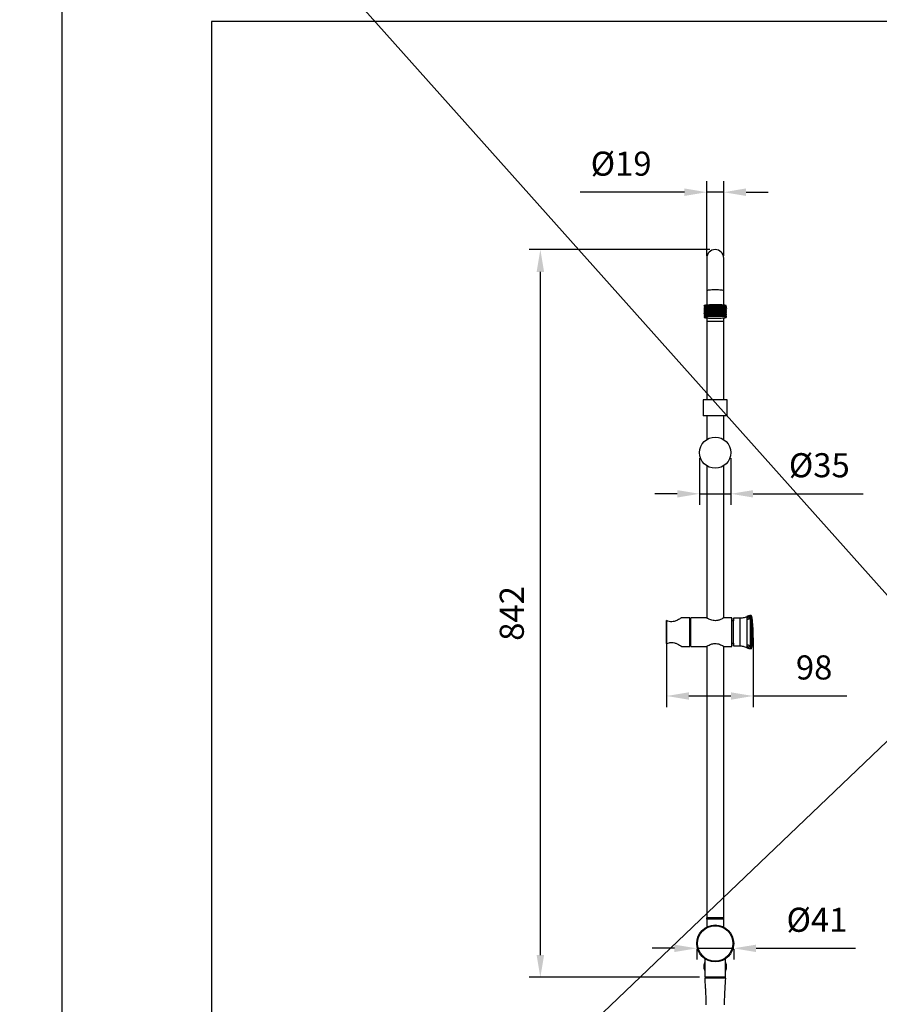
# Model space of a CAD drawing. Units: millimetres. Extents: x 62733 to 64519, y 30002 to 32064.
# Drawn here: x 62927 to 63023, y 31343 to 31453 of the extents above; entities that cross this region are included whole.
import ezdxf

# ---------------------------------------------------------------- set-up
doc = ezdxf.new("R2010")
doc.units = ezdxf.units.MM
for name, color, linetype in [('A1', 2, 'Continuous'), ('A5', 136, 'Continuous'), ('DIM', 6, 'Continuous')]:
    doc.layers.add(name, color=color, linetype=linetype)
doc.layers.add('圖紙邊界', color=1, linetype='Continuous', plot=False)
doc.styles.add('勝泰-2.7', font='simplex.shx', dxfattribs={"height": 2.7, "bigfont": 'chineset.shx'})
doc.dimstyles.new('正常$0', dxfattribs={"dimtxt": 2.7, "dimasz": 2.5, "dimexe": 1.25, "dimexo": 0.625, "dimgap": 1.5, "dimtad": 1, "dimdsep": 46, "dimtxsty": '勝泰-2.7', "dimcen": 2.5, "dimclrd": 6, "dimclre": 6, "dimclrt": 6, "dimadec": 1, "dimazin": 0, "dimtfac": 1, "dimtmove": 0, "dimatfit": 3, "dimfxl": 1, "dimarcsym": 0})

# ---------------------------------------------------------------- blocks, each defined once
blk = doc.blocks.new('*D14')
at = {"layer": 'Defpoints', "color": 0}
for p in [(62984.93, 31427.34), (63004.53, 31427.34), (63003.37, 31345.78)]:
    blk.add_point(p, dxfattribs=at)
at = {"layer": 'DIM', "color": 6, "lineweight": -2}
for p, q in [((63003.91, 31427.34), (62983.68, 31427.34)), ((62984.93, 31348.28), (62984.93, 31424.84)), ((63002.75, 31345.78), (62983.68, 31345.78))]:
    blk.add_line(p, q, dxfattribs=at)
at = {"layer": 'DIM', "color": 6}
for points in [[(62984.51, 31424.84), (62985.35, 31424.84), (62984.93, 31427.34)], [(62984.51, 31348.28), (62985.35, 31348.28), (62984.93, 31345.78)]]:
    blk.add_solid(points, dxfattribs=at)
at = {"layer": 'DIM', "color": 6, "insert": (62982.08, 31386.56), "char_height": 2.7, "attachment_point": 5, "rotation": 90, "style": '勝泰-2.7'}
blk.add_mtext('842', dxfattribs=at)
blk = doc.blocks.new('*D15')
at = {"layer": 'Defpoints', "color": 0}
for p in [(63003.57, 31433.77), (63003.57, 31426.02), (63005.47, 31426.02)]:
    blk.add_point(p, dxfattribs=at)
at = {"layer": 'DIM', "color": 6, "lineweight": -2}
for p, q in [((63003.57, 31426.64), (63003.57, 31435.02)), ((63005.47, 31426.64), (63005.47, 31435.02)), ((63001.07, 31433.77), (62989.4, 31433.77)), ((63005.47, 31433.77), (63003.57, 31433.77)), ((63007.97, 31433.77), (63010.47, 31433.77))]:
    blk.add_line(p, q, dxfattribs=at)
at = {"layer": 'DIM', "color": 6}
for points in [[(63001.07, 31434.19), (63001.07, 31433.35), (63003.57, 31433.77)], [(63007.97, 31434.19), (63007.97, 31433.35), (63005.47, 31433.77)]]:
    blk.add_solid(points, dxfattribs=at)
at = {"layer": 'DIM', "color": 6, "insert": (62993.98, 31436.62), "char_height": 2.7, "attachment_point": 5, "style": '勝泰-2.7'}
blk.add_mtext('%%C19', dxfattribs=at)
blk = doc.blocks.new('*D16')
at = {"layer": 'Defpoints', "color": 0}
for p in [(63002.77, 31404.58), (63006.27, 31404.58), (63006.27, 31399.97)]:
    blk.add_point(p, dxfattribs=at)
at = {"layer": 'DIM', "color": 6, "lineweight": -2}
for p, q in [((63002.77, 31403.95), (63002.77, 31398.72)), ((63006.27, 31403.95), (63006.27, 31398.72)), ((63000.27, 31399.97), (62997.77, 31399.97)), ((63002.77, 31399.97), (63006.27, 31399.97)), ((63008.77, 31399.97), (63021.08, 31399.97))]:
    blk.add_line(p, q, dxfattribs=at)
at = {"layer": 'DIM', "color": 6}
for points in [[(63000.27, 31400.38), (63000.27, 31399.55), (63002.77, 31399.97)], [(63008.77, 31400.38), (63008.77, 31399.55), (63006.27, 31399.97)]]:
    blk.add_solid(points, dxfattribs=at)
at = {"layer": 'DIM', "color": 6, "insert": (63016.18, 31402.82), "char_height": 2.7, "attachment_point": 5, "style": '勝泰-2.7'}
blk.add_mtext('%%C35', dxfattribs=at)
blk = doc.blocks.new('*D17')
at = {"layer": 'Defpoints', "color": 0}
for p in [(63002.45, 31349.58), (63006.59, 31349.58), (63006.59, 31349.03)]:
    blk.add_point(p, dxfattribs=at)
at = {"layer": 'DIM', "color": 6, "lineweight": -2}
for p, q in [((62999.95, 31349.03), (62997.45, 31349.03)), ((63002.45, 31349.03), (63006.59, 31349.03)), ((63002.45, 31348.95), (63002.45, 31347.78)), ((63006.59, 31348.95), (63006.59, 31347.78)), ((63009.09, 31349.03), (63020.24, 31349.03))]:
    blk.add_line(p, q, dxfattribs=at)
at = {"layer": 'DIM', "color": 6}
for points in [[(62999.95, 31349.44), (62999.95, 31348.61), (63002.45, 31349.03)], [(63009.09, 31349.44), (63009.09, 31348.61), (63006.59, 31349.03)]]:
    blk.add_solid(points, dxfattribs=at)
at = {"layer": 'DIM', "color": 6, "insert": (63015.92, 31351.88), "char_height": 2.7, "attachment_point": 5, "style": '勝泰-2.7'}
blk.add_mtext('%%C41', dxfattribs=at)
blk = doc.blocks.new('*D18')
at = {"layer": 'Defpoints', "color": 0}
for p in [(63008.77, 31384.47), (62999.07, 31384.22), (63008.77, 31377.31)]:
    blk.add_point(p, dxfattribs=at)
at = {"layer": 'DIM', "color": 6, "lineweight": -2}
for p, q in [((62999.07, 31383.6), (62999.07, 31376.06)), ((63008.77, 31383.85), (63008.77, 31376.06)), ((63001.57, 31377.31), (63006.27, 31377.31)), ((63008.77, 31377.31), (63019.28, 31377.31))]:
    blk.add_line(p, q, dxfattribs=at)
at = {"layer": 'DIM', "color": 6}
for points in [[(63001.57, 31377.72), (63001.57, 31376.89), (62999.07, 31377.31)], [(63006.27, 31377.72), (63006.27, 31376.89), (63008.77, 31377.31)]]:
    blk.add_solid(points, dxfattribs=at)
at = {"layer": 'DIM', "color": 6, "insert": (63015.6, 31380.16), "char_height": 2.7, "attachment_point": 5, "style": '勝泰-2.7'}
blk.add_mtext('98', dxfattribs=at)

msp = doc.modelspace()

# ---------------------------------------------------------------- linework, layer by layer
at = {"layer": 'A1', "ltscale": 10}
for p, q in [((63003.57, 31426.389), (63003.57, 31422.737)), ((63005.47, 31422.737), (63005.47, 31426.389)), ((63003.57, 31419.684), (63003.57, 31419.328)), ((63003.57, 31419.328), (63004.52, 31419.328)), ((63004.52, 31419.328), (63005.47, 31419.328)), ((63005.47, 31419.328), (63005.47, 31419.686)), ((63005.87, 31410.513), (63003.17, 31410.513)), ((63005.87, 31408.713), (63003.17, 31408.713)), ((62999.07, 31383.178), (62999.07, 31385.762)), ((62999.07, 31385.762), (62999.07, 31383.178)), ((63005.48, 31352.43), (63003.561, 31352.43)), ((63005.48, 31352.28), (63003.561, 31352.28)), ((63003.25, 31347.114), (63003.246, 31347.07)), ((63005.67, 31345.78), (63003.37, 31345.78)), ((63005.695, 31345.68), (63003.345, 31345.68))]:
    msp.add_line(p, q, dxfattribs=at)
at = {"layer": 'A1', "ltscale": 10, "flags": 128}
for points in [[(63005.47, 31422.737), (63005.452, 31422.754), (63005.398, 31422.769), (63005.31, 31422.783), (63005.192, 31422.796), (63005.048, 31422.806), (63004.884, 31422.814), (63004.705, 31422.819), (63004.52, 31422.82), (63004.335, 31422.819), (63004.157, 31422.814), (63003.992, 31422.806), (63003.848, 31422.796), (63003.73, 31422.783), (63003.642, 31422.769), (63003.588, 31422.754), (63003.57, 31422.737)], [(63005.659, 31421.089), (63005.556, 31421.105), (63005.424, 31421.119), (63005.265, 31421.131), (63005.086, 31421.141), (63004.89, 31421.148), (63004.684, 31421.152), (63004.473, 31421.153), (63004.263, 31421.151), (63004.061, 31421.145), (63003.872, 31421.137), (63003.701, 31421.126), (63003.554, 31421.113), (63003.434, 31421.098), (63003.345, 31421.081), (63003.29, 31421.063)], [(63005.659, 31419.794), (63005.556, 31419.81), (63005.424, 31419.824), (63005.265, 31419.836), (63005.086, 31419.846), (63004.89, 31419.853), (63004.684, 31419.857), (63004.473, 31419.858), (63004.263, 31419.856), (63004.061, 31419.85), (63003.872, 31419.842), (63003.701, 31419.831), (63003.554, 31419.818), (63003.434, 31419.803), (63003.345, 31419.786), (63003.29, 31419.768)], [(62999.07, 31383.178), (62999.07, 31383.341), (62999.071, 31383.532), (62999.071, 31383.745), (62999.071, 31383.977), (62999.071, 31384.22), (62999.071, 31384.47), (62999.071, 31384.72), (62999.071, 31384.963), (62999.071, 31385.195), (62999.071, 31385.408), (62999.07, 31385.599), (62999.07, 31385.762)], [(63001.67, 31382.87), (63001.67, 31382.888), (63001.67, 31382.941), (63001.67, 31383.028), (63001.67, 31383.148), (63001.67, 31383.297), (63001.67, 31383.472), (63001.671, 31383.67), (63001.671, 31383.885), (63001.671, 31384.114), (63001.671, 31384.35), (63001.671, 31384.59), (63001.671, 31384.826), (63001.671, 31385.055), (63001.671, 31385.27), (63001.67, 31385.468), (63001.67, 31385.643), (63001.67, 31385.792), (63001.67, 31385.912), (63001.67, 31385.999), (63001.67, 31386.052), (63001.67, 31386.07)], [(63006.37, 31382.87), (63006.37, 31382.888), (63006.37, 31382.941), (63006.37, 31383.028), (63006.37, 31383.148), (63006.37, 31383.297), (63006.37, 31383.472), (63006.371, 31383.67), (63006.371, 31383.885), (63006.371, 31384.114), (63006.371, 31384.35), (63006.371, 31384.59), (63006.371, 31384.826), (63006.371, 31385.055), (63006.371, 31385.27), (63006.37, 31385.468), (63006.37, 31385.643), (63006.37, 31385.792), (63006.37, 31385.912), (63006.37, 31385.999), (63006.37, 31386.052), (63006.37, 31386.07)], [(63006.57, 31383.22), (63006.57, 31383.138), (63006.57, 31383.032), (63006.57, 31382.961), (63006.57, 31382.925), (63006.57, 31382.925), (63006.57, 31382.961), (63006.57, 31383.032), (63006.57, 31383.138), (63006.57, 31383.274), (63006.57, 31383.439), (63006.571, 31383.627), (63006.571, 31383.836), (63006.571, 31384.059), (63006.571, 31384.292), (63006.571, 31384.529), (63006.571, 31384.765), (63006.571, 31384.994), (63006.571, 31385.21), (63006.57, 31385.41), (63006.57, 31385.587), (63006.57, 31385.738), (63006.57, 31385.859), (63006.57, 31385.948), (63006.57, 31386.002), (63006.57, 31386.02), (63006.57, 31386.02)], [(63006.57, 31383.22), (63006.57, 31383.225), (63006.57, 31383.26), (63006.57, 31383.331), (63006.57, 31383.434), (63006.57, 31383.568), (63006.57, 31383.727), (63006.57, 31383.907), (63006.57, 31384.104), (63006.57, 31384.311), (63006.57, 31384.523), (63006.57, 31384.733), (63006.57, 31384.936), (63006.57, 31385.125), (63006.57, 31385.296), (63006.57, 31385.443), (63006.57, 31385.561), (63006.57, 31385.649), (63006.57, 31385.702), (63006.57, 31385.72)], [(63007.32, 31382.92), (63007.32, 31382.925), (63007.32, 31382.961), (63007.32, 31383.032), (63007.32, 31383.138), (63007.32, 31383.274), (63007.32, 31383.439), (63007.321, 31383.627), (63007.321, 31383.836), (63007.321, 31384.059), (63007.321, 31384.292), (63007.321, 31384.529), (63007.321, 31384.765), (63007.321, 31384.994), (63007.321, 31385.21), (63007.32, 31385.41), (63007.32, 31385.587), (63007.32, 31385.738), (63007.32, 31385.859), (63007.32, 31385.948), (63007.32, 31386.002), (63007.32, 31386.02), (63007.32, 31386.02)], [(63008.111, 31382.989), (63008.111, 31383.139), (63008.111, 31383.317), (63008.111, 31383.518), (63008.111, 31383.738), (63008.111, 31383.974), (63008.111, 31384.219), (63008.111, 31384.47), (63008.111, 31384.721), (63008.111, 31384.966), (63008.111, 31385.202), (63008.111, 31385.422), (63008.111, 31385.623), (63008.111, 31385.801), (63008.111, 31385.951)], [(63008.456, 31382.62), (63008.456, 31382.625), (63008.456, 31382.66), (63008.456, 31382.732), (63008.456, 31382.837), (63008.456, 31382.973), (63008.456, 31383.139), (63008.456, 31383.331), (63008.456, 31383.545), (63008.456, 31383.777), (63008.456, 31384.022), (63008.456, 31384.277), (63008.456, 31384.535), (63008.456, 31384.791), (63008.456, 31385.042), (63008.456, 31385.281), (63008.456, 31385.505), (63008.456, 31385.708), (63008.456, 31385.887), (63008.456, 31386.039), (63008.456, 31386.16), (63008.456, 31386.248), (63008.456, 31386.302), (63008.456, 31386.32), (63008.456, 31386.32)], [(63008.514, 31382.62), (63008.514, 31382.625), (63008.514, 31382.66), (63008.514, 31382.732), (63008.514, 31382.837), (63008.515, 31382.973), (63008.515, 31383.139), (63008.515, 31383.331), (63008.515, 31383.545), (63008.515, 31383.777), (63008.515, 31384.022), (63008.515, 31384.277), (63008.515, 31384.535), (63008.515, 31384.791), (63008.515, 31385.042), (63008.515, 31385.281), (63008.515, 31385.505), (63008.515, 31385.708), (63008.515, 31385.887), (63008.515, 31386.039), (63008.514, 31386.16), (63008.514, 31386.248), (63008.514, 31386.302), (63008.514, 31386.32), (63008.514, 31386.32)], [(63008.613, 31382.702), (63008.613, 31382.72), (63008.613, 31382.774), (63008.613, 31382.862), (63008.613, 31382.983), (63008.613, 31383.134), (63008.613, 31383.312), (63008.613, 31383.514), (63008.613, 31383.736), (63008.613, 31383.972), (63008.613, 31384.218), (63008.613, 31384.47), (63008.613, 31384.722), (63008.613, 31384.968), (63008.613, 31385.204), (63008.613, 31385.426), (63008.613, 31385.628), (63008.613, 31385.806), (63008.613, 31385.957), (63008.613, 31386.078), (63008.613, 31386.166), (63008.613, 31386.22), (63008.613, 31386.238)], [(63001.77, 31383.49), (63001.77, 31383.494), (63001.77, 31383.53), (63001.77, 31383.599), (63001.77, 31383.7), (63001.77, 31383.828), (63001.77, 31383.98), (63001.77, 31384.149), (63001.77, 31384.331), (63001.77, 31384.517), (63001.77, 31384.701), (63001.77, 31384.877), (63001.77, 31385.038), (63001.77, 31385.179), (63001.77, 31385.294), (63001.77, 31385.38), (63001.77, 31385.432), (63001.77, 31385.45), (63001.77, 31385.45)], [(63003.37, 31347.495), (63003.353, 31347.461), (63003.331, 31347.414)], [(63005.707, 31347.419), (63005.687, 31347.462), (63005.67, 31347.495)], [(63005.788, 31346.829), (63005.789, 31346.837), (63005.796, 31346.907)], [(63003.338, 31346.53), (63003.347, 31346.511), (63003.37, 31346.465)]]:
    msp.add_lwpolyline(points, dxfattribs=at)
at = {"layer": 'A1', "ltscale": 10}
for centre, radius in [((63004.52, 31404.58), 1.75), ((63004.52, 31349.58), 2.067), ((63004.52, 31349.58), 1.986)]:
    msp.add_circle(centre, radius, dxfattribs=at)
for centre, radius, start, end in [((63004.52, 31426.389), 0.95, 0, 180), ((62739.549, 31385.04), 262.23, 359.52586, 0.22506), ((63184.849, 31385.711), 178.279, 179.90071, 179.99713), ((62958.995, 31386.071), 49.115, 359.95393, 0.18348), ((62998.77, 31384.47), 10, 0, 10.18153), ((62998.77, 31384.47), 10, 349.81847, 0), ((62958.995, 31382.869), 49.116, 359.81652, 0.04607), ((63004.342, 31346.98), 1.1, 181.83553, 190.97601), ((63004.342, 31346.98), 1.1, 175.32477, 176.23546), ((63004.698, 31346.98), 1.1, 4.76584, 12.03088), ((63004.698, 31346.98), 1.1, 3.54779, 4.76584), ((63004.698, 31346.98), 1.1, 356.19268, 357.37466), ((63004.698, 31346.98), 1.1, 332.07911, 338.19631)]:
    msp.add_arc(centre, radius, start, end, dxfattribs=at)
for points in [[(63003.57, 31422.737), (63003.57, 31421.115)], [(63005.47, 31421.115), (63005.47, 31422.737)], [(63003.27, 31421.038), (63003.27, 31420.951)], [(63003.27, 31420.822), (63003.27, 31420.735)], [(63003.278, 31420.934), (63003.288, 31420.929)], [(63005.77, 31420.843), (63005.77, 31420.93)], [(63003.27, 31420.606), (63003.27, 31420.519)], [(63003.27, 31420.39), (63003.27, 31420.303)], [(63003.27, 31420.174), (63003.27, 31420.087)], [(63003.27, 31419.958), (63003.27, 31419.871)], [(63003.273, 31420.606), (63003.271, 31420.612)], [(63003.271, 31420.514), (63003.288, 31420.497)], [(63003.273, 31420.724), (63003.289, 31420.713)], [(63003.275, 31420.39), (63003.274, 31420.402)], [(63003.28, 31420.069), (63003.288, 31420.065)], [(63005.739, 31419.738), (63005.768, 31419.759)], [(63005.762, 31420.621), (63005.77, 31420.624)], [(63005.763, 31420.404), (63005.767, 31420.406)], [(63005.769, 31419.854), (63005.767, 31419.851)], [(63005.77, 31420.5), (63005.768, 31420.498)], [(63005.77, 31420.627), (63005.77, 31420.714)], [(63005.77, 31420.411), (63005.77, 31420.498)], [(63005.77, 31420.195), (63005.77, 31420.282)], [(63005.77, 31419.979), (63005.77, 31420.066)], [(63005.77, 31419.763), (63005.77, 31419.851)], [(63003.57, 31419.328), (63003.57, 31410.513)], [(63005.47, 31410.513), (63005.47, 31419.328)], [(63003.17, 31410.513), (63003.17, 31408.713)], [(63005.87, 31408.713), (63005.87, 31410.513)], [(63003.57, 31408.713), (63003.57, 31406.057)], [(63005.47, 31406.054), (63005.47, 31408.713)], [(63003.57, 31403.105), (63003.57, 31386.07)], [(63005.47, 31386.07), (63005.47, 31403.103)], [(63001.67, 31386.07), (63000.731, 31386.07)], [(63003.564, 31386.07), (63001.77, 31386.07)], [(63006.37, 31386.07), (63005.48, 31386.07)], [(63006.57, 31385.72), (63006.37, 31385.72)], [(63007.32, 31386.02), (63006.57, 31386.02)], [(63008.514, 31386.32), (63008.456, 31386.32)], [(63001.77, 31385.45), (63001.67, 31385.45)], [(63001.67, 31383.49), (63001.77, 31383.49)], [(63000.731, 31382.87), (63001.67, 31382.87)], [(63001.77, 31382.87), (63003.56, 31382.87)], [(63003.57, 31382.87), (63003.57, 31352.43)], [(63005.47, 31352.43), (63005.47, 31382.87)], [(63005.477, 31382.87), (63006.37, 31382.87)], [(63006.37, 31383.22), (63006.57, 31383.22)], [(63006.57, 31382.92), (63007.32, 31382.92)], [(63008.456, 31382.62), (63008.514, 31382.62)], [(63003.561, 31352.43), (63003.561, 31352.28)], [(63005.48, 31352.28), (63005.48, 31352.43)], [(63003.57, 31352.28), (63003.57, 31351.416)], [(63005.47, 31351.416), (63005.47, 31352.28)], [(63003.37, 31347.862), (63003.37, 31345.78)], [(63005.67, 31345.78), (63005.67, 31347.862)], [(63003.8, 31345.78), (63003.8, 31345.68)], [(63005.24, 31345.68), (63005.24, 31345.78)]]:
    msp.add_open_spline(points, degree=1, dxfattribs=at)
for points, knots in [([(63005.659, 31421.089), (63005.616, 31421.093), (63005.516, 31421.104), (63005.27, 31421.115), (63004.989, 31421.12), (63004.734, 31421.118), (63004.524, 31421.114), (63004.312, 31421.107), (63004.108, 31421.096), (63003.914, 31421.083), (63003.739, 31421.067), (63003.584, 31421.049), (63003.457, 31421.028), (63003.359, 31421.006), (63003.297, 31420.983), (63003.269, 31420.964), (63003.273, 31420.953), (63003.274, 31420.951)], [0, 0, 0, 0, 0.0803959, 0.188483, 0.2965702, 0.35783, 0.4208662, 0.4821264, 0.5451631, 0.6064231, 0.6694597, 0.7307199, 0.7937567, 0.8550175, 0.918055, 0.9793151, 1, 1, 1, 1]), ([(63003.273, 31421.038), (63003.274, 31421.044), (63003.274, 31421.053), (63003.287, 31421.061), (63003.29, 31421.063)], [0, 0, 0, 0, 0.7433793, 1, 1, 1, 1]), ([(63005.769, 31420.843), (63005.769, 31420.843), (63005.775, 31420.847), (63005.754, 31420.856), (63005.702, 31420.868), (63005.612, 31420.879), (63005.493, 31420.888), (63005.345, 31420.896), (63005.176, 31420.901), (63004.985, 31420.903), (63004.784, 31420.903), (63004.573, 31420.899), (63004.362, 31420.893), (63004.154, 31420.883), (63003.959, 31420.871), (63003.777, 31420.855), (63003.618, 31420.837), (63003.484, 31420.817), (63003.379, 31420.795), (63003.308, 31420.772), (63003.272, 31420.752), (63003.274, 31420.739), (63003.274, 31420.735)], [0, 0, 0, 0, 0.0034472, 0.0563934, 0.1108751, 0.1638215, 0.2183034, 0.2712501, 0.3257324, 0.3786787, 0.4331605, 0.4861077, 0.5405905, 0.5935368, 0.6480184, 0.700966, 0.755449, 0.8083953, 0.8628769, 0.9158244, 0.9703074, 1, 1, 1, 1]), ([(63003.355, 31420.911), (63003.343, 31420.899), (63003.317, 31420.875), (63003.292, 31420.851), (63003.279, 31420.839)], [0, 0, 0, 0, 0.4999961, 1, 1, 1, 1]), ([(63003.283, 31420.839), (63003.284, 31420.842), (63003.291, 31420.852), (63003.338, 31420.87), (63003.423, 31420.893), (63003.542, 31420.914), (63003.689, 31420.933), (63003.858, 31420.95), (63004.047, 31420.964), (63004.248, 31420.975), (63004.459, 31420.984), (63004.67, 31420.989), (63004.878, 31420.991), (63005.074, 31420.99), (63005.256, 31420.986), (63005.416, 31420.98), (63005.552, 31420.971), (63005.658, 31420.961), (63005.729, 31420.95), (63005.764, 31420.941), (63005.765, 31420.935), (63005.765, 31420.935)], [0, 0, 0, 0, 0.0165149, 0.074426, 0.1307052, 0.1886165, 0.244896, 0.3028077, 0.3590868, 0.416998, 0.4732781, 0.5311904, 0.5874695, 0.6453806, 0.701661, 0.7595736, 0.8158526, 0.8737637, 0.9300441, 0.9879567, 1, 1, 1, 1]), ([(63003.285, 31420.928), (63003.298, 31420.919), (63003.314, 31420.907), (63003.331, 31420.895), (63003.335, 31420.892)], [0, 0, 0, 0, 0.7585873, 1, 1, 1, 1]), ([(63003.359, 31420.695), (63003.373, 31420.705), (63003.404, 31420.726), (63003.535, 31420.756), (63003.726, 31420.784), (63003.968, 31420.807), (63004.243, 31420.825), (63004.536, 31420.836), (63004.827, 31420.841), (63005.1, 31420.84), (63005.336, 31420.833), (63005.525, 31420.822), (63005.643, 31420.807), (63005.697, 31420.796), (63005.691, 31420.791), (63005.691, 31420.79)], [0, 0, 0, 0, 0.07338668, 0.15757672, 0.24217987, 0.32569166, 0.41040419, 0.49430125, 0.57839763, 0.66304449, 0.74654525, 0.83122858, 0.91522433, 0.99922008, 1, 1, 1, 1]), ([(63003.364, 31420.911), (63003.37, 31420.918), (63003.388, 31420.936), (63003.495, 31420.964), (63003.67, 31420.993), (63003.901, 31421.017), (63004.168, 31421.036), (63004.458, 31421.05), (63004.752, 31421.056), (63005.031, 31421.057), (63005.278, 31421.051), (63005.481, 31421.041), (63005.618, 31421.027), (63005.687, 31421.015), (63005.685, 31421.008), (63005.684, 31421.006)], [0, 0, 0, 0, 0.0514611, 0.1351811, 0.2199177, 0.3034724, 0.387954, 0.4722978, 0.5559517, 0.6406956, 0.7242944, 0.8087107, 0.8931271, 0.9767259, 1, 1, 1, 1]), ([(63005.73, 31421.036), (63005.739, 31421.039), (63005.763, 31421.048), (63005.742, 31421.063), (63005.707, 31421.078), (63005.671, 31421.086), (63005.659, 31421.089)], [0, 0, 0, 0, 0.1762781, 0.5057151, 0.8446932, 1, 1, 1, 1]), ([(63005.768, 31420.935), (63005.755, 31420.947), (63005.73, 31420.97), (63005.704, 31420.994), (63005.692, 31421.006)], [0, 0, 0, 0, 0.5000035, 1, 1, 1, 1]), ([(63005.697, 31421.001), (63005.707, 31421.009), (63005.72, 31421.019), (63005.733, 31421.028), (63005.735, 31421.03)], [0, 0, 0, 0, 0.8318306, 1, 1, 1, 1]), ([(63005.697, 31420.786), (63005.707, 31420.793), (63005.731, 31420.81), (63005.754, 31420.828), (63005.766, 31420.837)], [0, 0, 0, 0, 0.4556052, 1, 1, 1, 1]), ([(63005.766, 31420.411), (63005.766, 31420.413), (63005.768, 31420.42), (63005.73, 31420.431), (63005.658, 31420.442), (63005.553, 31420.452), (63005.418, 31420.461), (63005.258, 31420.467), (63005.076, 31420.471), (63004.88, 31420.472), (63004.672, 31420.47), (63004.461, 31420.465), (63004.25, 31420.457), (63004.049, 31420.445), (63003.859, 31420.431), (63003.69, 31420.414), (63003.543, 31420.395), (63003.425, 31420.374), (63003.336, 31420.351), (63003.286, 31420.328), (63003.265, 31420.312), (63003.271, 31420.303), (63003.271, 31420.303)], [0, 0, 0, 0, 0.0312631, 0.0857446, 0.1386913, 0.1931735, 0.2461196, 0.3006011, 0.3535472, 0.4080287, 0.4609747, 0.5154561, 0.5684023, 0.6228838, 0.6758305, 0.7303127, 0.7832588, 0.8377403, 0.8906874, 0.9451701, 0.9981161, 1, 1, 1, 1]), ([(63005.768, 31419.979), (63005.769, 31419.98), (63005.775, 31419.984), (63005.747, 31419.995), (63005.677, 31420.009), (63005.558, 31420.02), (63005.426, 31420.029), (63005.266, 31420.035), (63005.086, 31420.039), (63004.889, 31420.04), (63004.683, 31420.038), (63004.471, 31420.033), (63004.262, 31420.025), (63004.058, 31420.014), (63003.869, 31420), (63003.697, 31419.984), (63003.55, 31419.965), (63003.43, 31419.943), (63003.34, 31419.921), (63003.287, 31419.897), (63003.265, 31419.881), (63003.271, 31419.872), (63003.271, 31419.871)], [0, 0, 0, 0, 0.0061035, 0.0605909, 0.1366728, 0.1896259, 0.2441146, 0.2970678, 0.3515566, 0.4045085, 0.4589959, 0.5119491, 0.5664381, 0.61939, 0.6738774, 0.7268304, 0.7813191, 0.8342711, 0.8887586, 0.9417111, 0.9961993, 1, 1, 1, 1]), ([(63005.766, 31420.195), (63005.767, 31420.197), (63005.771, 31420.202), (63005.742, 31420.212), (63005.679, 31420.224), (63005.58, 31420.234), (63005.452, 31420.243), (63005.297, 31420.25), (63005.121, 31420.255), (63004.926, 31420.256), (63004.722, 31420.255), (63004.51, 31420.25), (63004.3, 31420.243), (63004.095, 31420.232), (63003.903, 31420.219), (63003.727, 31420.203), (63003.576, 31420.184), (63003.45, 31420.163), (63003.354, 31420.141), (63003.294, 31420.118), (63003.268, 31420.1), (63003.272, 31420.089), (63003.273, 31420.087)], [0, 0, 0, 0, 0.0194431, 0.0723908, 0.1268741, 0.1798214, 0.2343041, 0.2872524, 0.3417362, 0.3946834, 0.449166, 0.5021145, 0.5565986, 0.6095457, 0.6640283, 0.7169767, 0.7714608, 0.824408, 0.8788906, 0.9318387, 0.9863224, 1, 1, 1, 1]), ([(63005.767, 31420.627), (63005.766, 31420.63), (63005.763, 31420.638), (63005.716, 31420.649), (63005.637, 31420.661), (63005.523, 31420.67), (63005.383, 31420.678), (63005.217, 31420.684), (63005.032, 31420.687), (63004.831, 31420.687), (63004.623, 31420.685), (63004.411, 31420.679), (63004.203, 31420.67), (63004.003, 31420.658), (63003.819, 31420.643), (63003.653, 31420.626), (63003.513, 31420.606), (63003.401, 31420.585), (63003.322, 31420.562), (63003.276, 31420.54), (63003.274, 31420.525), (63003.273, 31420.519)], [0, 0, 0, 0, 0.0446053, 0.0975514, 0.152033, 0.2049778, 0.259458, 0.3124041, 0.3668857, 0.4198306, 0.4743107, 0.5272566, 0.581738, 0.6346829, 0.6891632, 0.7421086, 0.7965895, 0.8495344, 0.9040147, 0.9569596, 1, 1, 1, 1]), ([(63003.274, 31420.174), (63003.274, 31420.18), (63003.275, 31420.194), (63003.317, 31420.216), (63003.394, 31420.239), (63003.503, 31420.26), (63003.642, 31420.28), (63003.805, 31420.297), (63003.989, 31420.312), (63004.187, 31420.325), (63004.396, 31420.334), (63004.607, 31420.34), (63004.817, 31420.343), (63005.017, 31420.343), (63005.204, 31420.34), (63005.371, 31420.334), (63005.514, 31420.327), (63005.629, 31420.317), (63005.711, 31420.306), (63005.757, 31420.295), (63005.762, 31420.289), (63005.763, 31420.287)], [0, 0, 0, 0, 0.0391292, 0.0947538, 0.1488111, 0.204436, 0.258493, 0.3141175, 0.3681745, 0.4237991, 0.4778564, 0.5334813, 0.5875382, 0.6431628, 0.6972206, 0.7528462, 0.8069031, 0.8625275, 0.9165857, 0.9722116, 1, 1, 1, 1]), ([(63003.29, 31419.768), (63003.287, 31419.767), (63003.275, 31419.759), (63003.273, 31419.744), (63003.306, 31419.726), (63003.373, 31419.709), (63003.473, 31419.693), (63003.602, 31419.678), (63003.756, 31419.666), (63003.931, 31419.657), (63004.12, 31419.65), (63004.321, 31419.646), (63004.523, 31419.645), (63004.728, 31419.647), (63004.857, 31419.651), (63004.923, 31419.653)], [0, 0, 0, 0, 0.02530299, 0.10713319, 0.19137882, 0.27252628, 0.35608737, 0.43620269, 0.51866941, 0.59833514, 0.68038988, 0.75878492, 0.83946695, 0.91851194, 1, 1, 1, 1]), ([(63003.355, 31420.695), (63003.343, 31420.683), (63003.317, 31420.659), (63003.292, 31420.635), (63003.279, 31420.624)], [0, 0, 0, 0, 0.49999609, 1, 1, 1, 1]), ([(63003.355, 31420.479), (63003.343, 31420.467), (63003.317, 31420.444), (63003.292, 31420.42), (63003.279, 31420.408)], [0, 0, 0, 0, 0.4999961, 1, 1, 1, 1]), ([(63003.355, 31420.264), (63003.343, 31420.252), (63003.317, 31420.228), (63003.292, 31420.204), (63003.279, 31420.192)], [0, 0, 0, 0, 0.4999961, 1, 1, 1, 1]), ([(63003.355, 31420.048), (63003.343, 31420.036), (63003.317, 31420.012), (63003.292, 31419.988), (63003.28, 31419.976)], [0, 0, 0, 0, 0.4999961, 1, 1, 1, 1]), ([(63003.355, 31419.832), (63003.343, 31419.82), (63003.317, 31419.796), (63003.292, 31419.772), (63003.28, 31419.76)], [0, 0, 0, 0, 0.4999961, 1, 1, 1, 1]), ([(63003.283, 31420.408), (63003.29, 31420.414), (63003.307, 31420.428), (63003.374, 31420.449), (63003.475, 31420.471), (63003.607, 31420.491), (63003.765, 31420.51), (63003.944, 31420.525), (63004.14, 31420.538), (63004.346, 31420.548), (63004.558, 31420.555), (63004.768, 31420.558), (63004.972, 31420.559), (63005.161, 31420.557), (63005.334, 31420.552), (63005.483, 31420.544), (63005.605, 31420.535), (63005.695, 31420.524), (63005.751, 31420.513), (63005.76, 31420.506), (63005.764, 31420.503)], [0, 0, 0, 0, 0.0430933, 0.1010217, 0.1573166, 0.215244, 0.2715402, 0.329469, 0.3857639, 0.4436912, 0.4999875, 0.5579164, 0.6142113, 0.6721386, 0.7284347, 0.7863634, 0.8426584, 0.9005858, 0.9568814, 1, 1, 1, 1]), ([(63003.284, 31420.623), (63003.288, 31420.628), (63003.299, 31420.64), (63003.355, 31420.66), (63003.448, 31420.682), (63003.574, 31420.703), (63003.726, 31420.721), (63003.901, 31420.737), (63004.093, 31420.751), (63004.298, 31420.762), (63004.508, 31420.769), (63004.72, 31420.773), (63004.924, 31420.775), (63005.119, 31420.773), (63005.295, 31420.769), (63005.451, 31420.762), (63005.579, 31420.753), (63005.678, 31420.743), (63005.741, 31420.731), (63005.771, 31420.721), (63005.767, 31420.716), (63005.766, 31420.714)], [0, 0, 0, 0, 0.029955, 0.0850435, 0.1417297, 0.196817, 0.2535018, 0.30859, 0.3652757, 0.4203631, 0.477048, 0.5321355, 0.5888206, 0.6439079, 0.7005927, 0.7556802, 0.8123651, 0.867453, 0.9241385, 0.9792259, 1, 1, 1, 1]), ([(63003.284, 31420.713), (63003.297, 31420.704), (63003.314, 31420.691), (63003.331, 31420.679), (63003.335, 31420.676)], [0, 0, 0, 0, 0.74944, 1, 1, 1, 1]), ([(63003.284, 31420.497), (63003.297, 31420.488), (63003.314, 31420.476), (63003.331, 31420.463), (63003.335, 31420.46)], [0, 0, 0, 0, 0.7495125, 1, 1, 1, 1]), ([(63003.285, 31420.281), (63003.297, 31420.272), (63003.314, 31420.26), (63003.331, 31420.247), (63003.335, 31420.244)], [0, 0, 0, 0, 0.7555652, 1, 1, 1, 1]), ([(63003.285, 31420.065), (63003.298, 31420.055), (63003.314, 31420.043), (63003.331, 31420.031), (63003.335, 31420.028)], [0, 0, 0, 0, 0.7654697, 1, 1, 1, 1]), ([(63003.286, 31419.848), (63003.299, 31419.839), (63003.315, 31419.827), (63003.331, 31419.815), (63003.335, 31419.813)], [0, 0, 0, 0, 0.7768377, 1, 1, 1, 1]), ([(63003.288, 31419.976), (63003.288, 31419.979), (63003.287, 31419.997), (63003.385, 31420.021), (63003.533, 31420.049), (63003.678, 31420.069), (63003.847, 31420.085), (63004.034, 31420.1), (63004.236, 31420.111), (63004.445, 31420.12), (63004.657, 31420.125), (63004.864, 31420.127), (63005.063, 31420.127), (63005.245, 31420.123), (63005.407, 31420.117), (63005.543, 31420.109), (63005.652, 31420.099), (63005.725, 31420.087), (63005.763, 31420.078), (63005.764, 31420.072), (63005.764, 31420.071)], [0, 0, 0, 0, 0.0175075, 0.1272862, 0.1836107, 0.2415686, 0.2978945, 0.3558539, 0.4121785, 0.4701365, 0.526462, 0.584421, 0.6407457, 0.6987038, 0.7550286, 0.812987, 0.8693116, 0.9272696, 0.9835944, 1, 1, 1, 1]), ([(63003.29, 31419.768), (63003.312, 31419.778), (63003.35, 31419.796), (63003.458, 31419.82), (63003.585, 31419.841), (63003.74, 31419.859), (63003.915, 31419.875), (63004.11, 31419.889), (63004.314, 31419.899), (63004.526, 31419.906), (63004.736, 31419.91), (63004.942, 31419.912), (63005.133, 31419.91), (63005.31, 31419.905), (63005.462, 31419.898), (63005.589, 31419.889), (63005.683, 31419.879), (63005.747, 31419.867), (63005.76, 31419.859), (63005.766, 31419.855)], [0, 0, 0, 0, 0.0742985, 0.1317111, 0.1907885, 0.2482015, 0.3072795, 0.3646913, 0.423768, 0.4811812, 0.5402595, 0.5976713, 0.656748, 0.7141612, 0.7732394, 0.8306513, 0.889728, 0.9471409, 1, 1, 1, 1]), ([(63003.358, 31419.832), (63003.374, 31419.842), (63003.407, 31419.864), (63003.544, 31419.894), (63003.738, 31419.922), (63003.982, 31419.945), (63004.258, 31419.962), (63004.551, 31419.973), (63004.842, 31419.978), (63005.113, 31419.977), (63005.348, 31419.969), (63005.53, 31419.958), (63005.655, 31419.943), (63005.679, 31419.932), (63005.69, 31419.927)], [0, 0, 0, 0, 0.0775122, 0.1617721, 0.2463075, 0.3298248, 0.4145424, 0.4983349, 0.5825083, 0.6670946, 0.7505898, 0.8352855, 0.9191659, 1, 1, 1, 1]), ([(63003.36, 31420.479), (63003.36, 31420.481), (63003.362, 31420.494), (63003.435, 31420.517), (63003.578, 31420.548), (63003.786, 31420.575), (63004.038, 31420.596), (63004.319, 31420.613), (63004.613, 31420.622), (63004.901, 31420.626), (63005.166, 31420.623), (63005.392, 31420.615), (63005.561, 31420.603), (63005.666, 31420.588), (63005.679, 31420.579), (63005.685, 31420.575)], [0, 0, 0, 0, 0.0113995, 0.0949394, 0.1794978, 0.2637806, 0.3475189, 0.4322741, 0.5158472, 0.6003474, 0.6847098, 0.7683821, 0.8531446, 0.9367618, 1, 1, 1, 1]), ([(63003.363, 31420.048), (63003.371, 31420.055), (63003.391, 31420.074), (63003.503, 31420.102), (63003.681, 31420.131), (63003.914, 31420.155), (63004.183, 31420.174), (63004.474, 31420.187), (63004.767, 31420.193), (63005.045, 31420.193), (63005.29, 31420.187), (63005.49, 31420.177), (63005.623, 31420.163), (63005.689, 31420.151), (63005.686, 31420.144), (63005.685, 31420.143)], [0, 0, 0, 0, 0.0556006, 0.1394298, 0.2241844, 0.3077382, 0.3923106, 0.4766073, 0.5603595, 0.6451288, 0.7287156, 0.8132298, 0.8976062, 0.9812923, 1, 1, 1, 1]), ([(63003.364, 31420.263), (63003.367, 31420.268), (63003.376, 31420.284), (63003.466, 31420.31), (63003.628, 31420.34), (63003.849, 31420.365), (63004.11, 31420.385), (63004.396, 31420.4), (63004.691, 31420.408), (63004.974, 31420.41), (63005.23, 31420.405), (63005.443, 31420.396), (63005.595, 31420.383), (63005.678, 31420.37), (63005.681, 31420.361), (63005.683, 31420.359)], [0, 0, 0, 0, 0.0335611, 0.1171089, 0.2018574, 0.2856805, 0.3698845, 0.4545017, 0.5380274, 0.622754, 0.706665, 0.7907754, 0.8754363, 0.9589509, 1, 1, 1, 1]), ([(63004.923, 31419.653), (63005.008, 31419.656), (63005.217, 31419.663), (63005.492, 31419.684), (63005.697, 31419.715), (63005.761, 31419.745), (63005.745, 31419.768), (63005.707, 31419.783), (63005.671, 31419.791), (63005.659, 31419.794)], [0, 0, 0, 0, 0.1372036, 0.3388654, 0.5408117, 0.7433421, 0.8459892, 0.951609, 1, 1, 1, 1]), ([(63005.766, 31419.763), (63005.766, 31419.766), (63005.766, 31419.777), (63005.703, 31419.787), (63005.659, 31419.794)], [0, 0, 0, 0, 0.28701633, 1, 1, 1, 1]), ([(63005.768, 31420.719), (63005.755, 31420.731), (63005.73, 31420.755), (63005.704, 31420.778), (63005.692, 31420.79)], [0, 0, 0, 0, 0.5000037, 1, 1, 1, 1]), ([(63005.768, 31420.503), (63005.755, 31420.515), (63005.73, 31420.539), (63005.704, 31420.563), (63005.692, 31420.575)], [0, 0, 0, 0, 0.5000037, 1, 1, 1, 1]), ([(63005.768, 31420.287), (63005.755, 31420.299), (63005.73, 31420.323), (63005.704, 31420.347), (63005.692, 31420.359)], [0, 0, 0, 0, 0.5000038, 1, 1, 1, 1]), ([(63005.768, 31420.071), (63005.755, 31420.083), (63005.73, 31420.107), (63005.704, 31420.131), (63005.692, 31420.143)], [0, 0, 0, 0, 0.5000038, 1, 1, 1, 1]), ([(63005.768, 31419.855), (63005.755, 31419.867), (63005.73, 31419.891), (63005.704, 31419.915), (63005.692, 31419.927)], [0, 0, 0, 0, 0.5000038, 1, 1, 1, 1]), ([(63005.697, 31420.57), (63005.707, 31420.577), (63005.73, 31420.594), (63005.753, 31420.611), (63005.766, 31420.621)], [0, 0, 0, 0, 0.45247894, 1, 1, 1, 1]), ([(63005.697, 31420.354), (63005.707, 31420.361), (63005.73, 31420.378), (63005.753, 31420.395), (63005.765, 31420.404)], [0, 0, 0, 0, 0.4480378, 1, 1, 1, 1]), ([(63005.697, 31420.138), (63005.707, 31420.146), (63005.73, 31420.162), (63005.752, 31420.179), (63005.765, 31420.188)], [0, 0, 0, 0, 0.4466779, 1, 1, 1, 1]), ([(63005.697, 31419.922), (63005.707, 31419.93), (63005.73, 31419.947), (63005.753, 31419.963), (63005.765, 31419.973)], [0, 0, 0, 0, 0.4473065, 1, 1, 1, 1]), ([(63000.731, 31386.067), (63000.732, 31386.068), (63000.737, 31386.071), (63000.68, 31386.032), (63000.533, 31385.936), (63000.336, 31385.822), (63000.127, 31385.728), (62999.917, 31385.658), (62999.659, 31385.62), (62999.35, 31385.653), (62999.17, 31385.723), (62999.07, 31385.762)], [0, 0, 0, 0, 0.0297327, 0.1589922, 0.2912079, 0.4432609, 0.5298512, 0.6193581, 0.7368812, 0.854664, 1, 1, 1, 1]), ([(63005.48, 31386.07), (63005.471, 31386.065), (63005.453, 31386.054), (63005.317, 31385.975), (63005.145, 31385.891), (63004.964, 31385.822), (63004.778, 31385.77), (63004.539, 31385.74), (63004.269, 31385.766), (63004.015, 31385.84), (63003.828, 31385.923), (63003.7, 31385.99), (63003.623, 31386.033), (63003.578, 31386.059), (63003.554, 31386.074), (63003.563, 31386.069), (63003.564, 31386.068)], [0, 0, 0, 0, 0.09512526, 0.18996543, 0.2921347, 0.34871871, 0.40713432, 0.49393231, 0.58086806, 0.66682344, 0.76785492, 0.824653, 0.88330464, 0.93631587, 0.99137941, 1, 1, 1, 1]), ([(63008.102, 31386.227), (63008.086, 31386.217), (63008.011, 31386.171), (63007.862, 31386.111), (63007.658, 31386.051), (63007.476, 31386.024), (63007.363, 31386.021), (63007.32, 31386.02)], [0, 0, 0, 0, 0.0685393, 0.3257873, 0.5846786, 0.8445573, 1, 1, 1, 1]), ([(63008.111, 31385.951), (63008.104, 31385.96), (63008.091, 31385.979), (63008.099, 31386.01), (63008.109, 31386.028), (63008.11, 31386.032)], [0, 0, 0, 0, 0.4439006, 0.8888784, 1, 1, 1, 1]), ([(63008.456, 31386.32), (63008.409, 31386.317), (63008.316, 31386.311), (63008.197, 31386.275), (63008.131, 31386.238), (63008.105, 31386.223)], [0, 0, 0, 0, 0.3849829, 0.757237, 1, 1, 1, 1]), ([(63008.111, 31385.951), (63008.118, 31385.946), (63008.133, 31385.935), (63008.172, 31385.929), (63008.219, 31385.934), (63008.267, 31385.947), (63008.31, 31385.966), (63008.348, 31385.989), (63008.379, 31386.018), (63008.398, 31386.051), (63008.4, 31386.086), (63008.379, 31386.117), (63008.339, 31386.135), (63008.291, 31386.139), (63008.244, 31386.131), (63008.199, 31386.113), (63008.16, 31386.089), (63008.129, 31386.061), (63008.117, 31386.041), (63008.11, 31386.032)], [0, 0, 0, 0, 0.0594868, 0.1192641, 0.1790653, 0.230642, 0.2795747, 0.331128, 0.3890213, 0.4556443, 0.5310162, 0.6110329, 0.6875217, 0.7420173, 0.7967087, 0.8466014, 0.8959192, 0.9493938, 1, 1, 1, 1]), ([(63008.6, 31386.27), (63008.597, 31386.275), (63008.59, 31386.289), (63008.567, 31386.307), (63008.539, 31386.319), (63008.521, 31386.32), (63008.514, 31386.32)], [0, 0, 0, 0, 0.1433898, 0.467362, 0.8040613, 1, 1, 1, 1]), ([(62999.07, 31383.178), (62999.163, 31383.214), (62999.301, 31383.269), (62999.514, 31383.306), (62999.719, 31383.313), (62999.928, 31383.278), (63000.121, 31383.213), (63000.322, 31383.125), (63000.496, 31383.026), (63000.629, 31382.941), (63000.698, 31382.895), (63000.733, 31382.872), (63000.732, 31382.872), (63000.731, 31382.873)], [0, 0, 0, 0, 0.1354772, 0.2027838, 0.27272, 0.3899153, 0.4658842, 0.5440181, 0.7011431, 0.7880472, 0.8783507, 0.9525553, 1, 1, 1, 1]), ([(63003.56, 31382.87), (63003.569, 31382.875), (63003.587, 31382.886), (63003.724, 31382.965), (63003.896, 31383.049), (63004.076, 31383.118), (63004.263, 31383.17), (63004.502, 31383.2), (63004.772, 31383.174), (63005.026, 31383.1), (63005.212, 31383.017), (63005.34, 31382.951), (63005.417, 31382.907), (63005.462, 31382.881), (63005.487, 31382.866), (63005.478, 31382.871), (63005.477, 31382.872)], [0, 0, 0, 0, 0.0951253, 0.1899654, 0.2921347, 0.3487187, 0.4071343, 0.4939323, 0.5808681, 0.6668234, 0.7678549, 0.824653, 0.8833046, 0.9363159, 0.9913794, 1, 1, 1, 1]), ([(63007.319, 31382.919), (63007.39, 31382.917), (63007.533, 31382.912), (63007.742, 31382.867), (63007.935, 31382.803), (63008.05, 31382.742), (63008.103, 31382.714)], [0, 0, 0, 0, 0.2595937, 0.5241339, 0.7791805, 1, 1, 1, 1]), ([(63008.11, 31382.908), (63008.104, 31382.922), (63008.091, 31382.951), (63008.099, 31382.976), (63008.109, 31382.987), (63008.111, 31382.989)], [0, 0, 0, 0, 0.4439006, 0.8888784, 1, 1, 1, 1]), ([(63008.105, 31382.718), (63008.126, 31382.705), (63008.186, 31382.668), (63008.3, 31382.636), (63008.399, 31382.616), (63008.451, 31382.621), (63008.457, 31382.622)], [0, 0, 0, 0, 0.19881, 0.5731446, 0.9524579, 1, 1, 1, 1]), ([(63008.11, 31382.908), (63008.118, 31382.897), (63008.133, 31382.875), (63008.171, 31382.842), (63008.218, 31382.817), (63008.266, 31382.804), (63008.309, 31382.802), (63008.347, 31382.808), (63008.379, 31382.825), (63008.398, 31382.851), (63008.4, 31382.885), (63008.379, 31382.923), (63008.339, 31382.957), (63008.291, 31382.983), (63008.244, 31383), (63008.199, 31383.009), (63008.16, 31383.01), (63008.129, 31383.003), (63008.117, 31382.994), (63008.111, 31382.989)], [0, 0, 0, 0, 0.05948676, 0.11926408, 0.17906527, 0.230642, 0.27957465, 0.33112797, 0.38902128, 0.45564431, 0.53101617, 0.61103287, 0.68752167, 0.74201725, 0.79670867, 0.84660139, 0.89591918, 0.9493938, 1, 1, 1, 1]), ([(63008.516, 31382.621), (63008.524, 31382.622), (63008.543, 31382.622), (63008.569, 31382.635), (63008.589, 31382.652), (63008.6, 31382.667), (63008.603, 31382.675), (63008.604, 31382.677)], [0, 0, 0, 0, 0.2282591, 0.5106704, 0.742476, 0.9385097, 1, 1, 1, 1]), ([(63003.37, 31347.445), (63003.363, 31347.437), (63003.324, 31347.397), (63003.276, 31347.264), (63003.245, 31347.105), (63003.243, 31347.009), (63003.242, 31346.98)], [0, 0, 0, 0, 0.0862426, 0.4805229, 0.8422642, 1, 1, 1, 1]), ([(63003.242, 31346.98), (63003.243, 31346.946), (63003.246, 31346.85), (63003.275, 31346.7), (63003.321, 31346.575), (63003.359, 31346.529), (63003.37, 31346.516)], [0, 0, 0, 0, 0.1845566, 0.5191911, 0.8599675, 1, 1, 1, 1]), ([(63005.798, 31346.98), (63005.798, 31346.996), (63005.797, 31347.073), (63005.778, 31347.21), (63005.732, 31347.357), (63005.689, 31347.419), (63005.67, 31347.445)], [0, 0, 0, 0, 0.0851225, 0.4202497, 0.7579561, 1, 1, 1, 1]), ([(63005.67, 31346.511), (63005.697, 31346.554), (63005.75, 31346.641), (63005.792, 31346.815), (63005.796, 31346.932), (63005.798, 31346.98)], [0, 0, 0, 0, 0.3699377, 0.7393944, 1, 1, 1, 1]), ([(63003.345, 31345.68), (63003.365, 31345.364), (63003.396, 31344.89), (63003.43, 31344.229), (63003.461, 31343.545), (63003.476, 31343.019), (63003.485, 31342.68)], [0, 0, 0, 0, 0.3160619, 0.4746251, 0.6607436, 1, 1, 1, 1]), ([(63005.555, 31342.68), (63005.567, 31343.083), (63005.585, 31343.697), (63005.633, 31344.697), (63005.671, 31345.294), (63005.695, 31345.68)], [0, 0, 0, 0, 0.40244174, 0.61416843, 1, 1, 1, 1])]:
    msp.add_open_spline(points, degree=3, knots=knots, dxfattribs=at)
at = {"layer": 'A5', "color": 136}
msp.add_line((62931.328, 31526.91), (62931.328, 31262.41), dxfattribs=at)
at = {"layer": 'DIM'}
for p, q in [((62849.12, 31584.263), (63162.406, 31233.403)), ((63206.028, 31546.6), (62884.811, 31239.349))]:
    msp.add_line(p, q, dxfattribs=at)
at = {"layer": '圖紙邊界', "ltscale": 10}
msp.add_lwpolyline([(62948.096, 31292.91), (63108.096, 31292.91), (63108.096, 31452.91), (62948.096, 31452.91)], close=True, dxfattribs=at)

# ---------------------------------------------------------------- dimensions: what is measured, and where the dimension line sits
at = {"layer": 'DIM'}
for base, p1, p2, text, picture, middle in [((63003.57, 31433.77), (63005.47, 31426.015), (63003.57, 31426.015), '%%C19', '*D15', (62993.984, 31436.62)), ((63006.27, 31399.967), (63002.77, 31404.58), (63006.27, 31404.58), '%%C35', '*D16', (63016.177, 31402.817)), ((63006.588, 31349.027), (63002.453, 31349.58), (63006.588, 31349.58), '%%C41', '*D17', (63015.916, 31351.877))]:
    dim = msp.add_linear_dim(base=base, p1=p1, p2=p2, text=text, dimstyle='正常$0', dxfattribs=at)
    dim.commit()
    dim.dimension.update_dxf_attribs({"geometry": picture, "text_midpoint": middle})
dim = msp.add_linear_dim(base=(62984.93, 31427.339), p1=(63003.37, 31345.78), p2=(63004.534, 31427.339), angle=90, text='842', dimstyle='正常$0', dxfattribs=at)
dim.commit()
dim.dimension.update_dxf_attribs({"geometry": '*D14', "text_midpoint": (62982.08, 31386.559)})
dim = msp.add_linear_dim(base=(63008.77, 31377.308), p1=(62999.071, 31384.22), p2=(63008.77, 31384.47), text='98', dimstyle='正常$0', dxfattribs=at)
dim.commit()
dim.dimension.update_dxf_attribs({"geometry": '*D18', "text_midpoint": (63015.599, 31377.308), "dimtype": 128})

doc.saveas('drawing.dxf')
